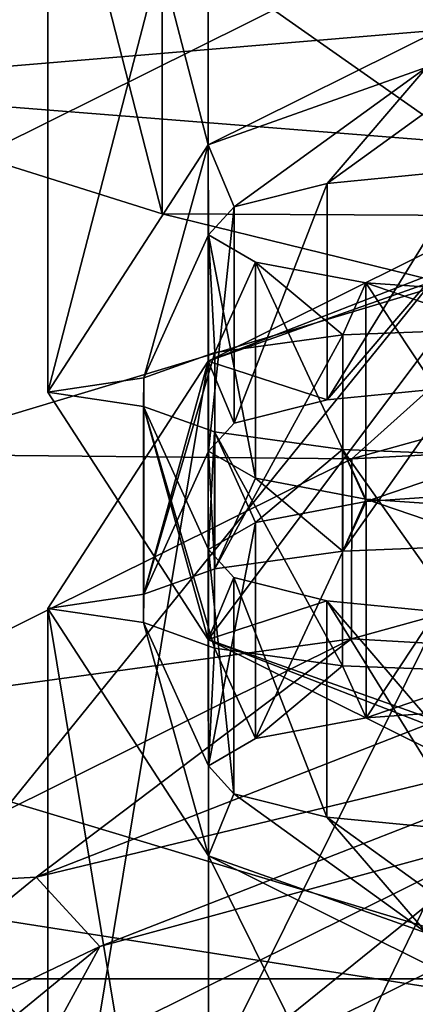
# Model space of a CAD drawing. Units: millimetres. Extents: x -53 to -5, y 517 to 679.
# Drawn here: x -38 to -38, y 639 to 640 of the extents above; entities that cross this region are included whole.
import ezdxf

# ---------------------------------------------------------------- set-up
doc = ezdxf.new("R2010")
doc.units = ezdxf.units.MM
doc.header["$LTSCALE"] = 41.718519
for name, color, linetype in [('16', 7, 'CONTINUOUS'), ('17', 7, 'CONTINUOUS'), ('19', 7, 'CONTINUOUS'), ('20', 7, 'CONTINUOUS'), ('23', 7, 'CONTINUOUS'), ('24', 7, 'CONTINUOUS'), ('26', 7, 'CONTINUOUS'), ('27', 7, 'CONTINUOUS'), ('30', 7, 'CONTINUOUS'), ('445', 7, 'CONTINUOUS'), ('5', 7, 'CONTINUOUS'), ('743', 7, 'CONTINUOUS'), ('744', 7, 'CONTINUOUS'), ('747', 7, 'CONTINUOUS'), ('751', 7, 'CONTINUOUS'), ('752', 7, 'CONTINUOUS'), ('756', 7, 'CONTINUOUS'), ('757', 7, 'CONTINUOUS'), ('758', 7, 'CONTINUOUS'), ('777', 7, 'CONTINUOUS'), ('9', 7, 'CONTINUOUS')]:
    doc.layers.add(name, color=color, linetype=linetype)

msp = doc.modelspace()

# ---------------------------------------------------------------- linework, layer by layer
at = {"layer": '16', "linetype": 'Continuous'}
for points in [[(-38.4292, 641.0712, -13.3992), (-38.3993, 637.5204, -12.7401), (-36.5416, 641.3663, -11.7254), (-38.4292, 641.0712, -13.3992)], [(-38.3993, 637.5204, -12.7401), (-36.5043, 637.5801, -11.0307), (-36.5416, 641.3663, -11.7254), (-38.3993, 637.5204, -12.7401)]]:
    msp.add_3dface(points, dxfattribs=at)
at = {"layer": '17', "linetype": 'Continuous'}
for points in [[(-37.5082, 639.2049, -17.3606), (-38.1737, 638.8746, -19.234), (-37.9298, 638.8651, -19.2881), (-37.5082, 639.2049, -17.3606)], [(-37.2826, 639.1863, -17.4666), (-37.5082, 639.2049, -17.3606), (-37.9298, 638.8651, -19.2881), (-37.2826, 639.1863, -17.4666)]]:
    msp.add_3dface(points, dxfattribs=at)
at = {"layer": '19', "linetype": 'Continuous'}
for points in [[(-37.9298, 638.8651, -19.2881), (-37.93, 639.8498, -19.4623), (-37.2828, 640.171, -17.6407), (-37.9298, 638.8651, -19.2881)], [(-37.2826, 639.1863, -17.4666), (-37.9298, 638.8651, -19.2881), (-37.2828, 640.171, -17.6407), (-37.2826, 639.1863, -17.4666)], [(-37.9298, 638.8651, -19.2881), (-38.1493, 638.527, -21.2056), (-37.93, 639.8498, -19.4623), (-37.9298, 638.8651, -19.2881)], [(-38.1493, 638.527, -21.2056), (-38.1493, 639.5116, -21.38), (-37.93, 639.8498, -19.4623), (-38.1493, 638.527, -21.2056)], [(-38.1493, 638.527, -21.2056), (-37.93, 638.1889, -23.1232), (-38.1493, 639.5116, -21.38), (-38.1493, 638.527, -21.2056)], [(-37.93, 638.1889, -23.1232), (-37.9298, 639.1735, -23.2977), (-38.1493, 639.5116, -21.38), (-37.93, 638.1889, -23.1232)], [(-37.93, 638.1889, -23.1232), (-37.2829, 637.8677, -24.9447), (-37.9298, 639.1735, -23.2977), (-37.93, 638.1889, -23.1232)], [(-37.2829, 637.8677, -24.9447), (-37.2824, 638.8523, -25.1193), (-37.9298, 639.1735, -23.2977), (-37.2829, 637.8677, -24.9447)]]:
    msp.add_3dface(points, dxfattribs=at)
at = {"layer": '20', "linetype": 'Continuous'}
for points in [[(-37.2828, 640.171, -17.6407), (-37.93, 639.8498, -19.4623), (-37.5619, 639.9926, -18.6522), (-37.2828, 640.171, -17.6407)], [(-37.5619, 639.9926, -18.6522), (-37.93, 639.8498, -19.4623), (-37.631, 639.9558, -18.8612), (-37.5619, 639.9926, -18.6522)], [(-37.631, 639.9558, -18.8612), (-37.93, 639.8498, -19.4623), (-37.7673, 639.7968, -19.7627), (-37.631, 639.9558, -18.8612)], [(-37.5726, 639.8158, -19.6548), (-37.631, 639.9558, -18.8612), (-37.7673, 639.7968, -19.7627), (-37.5726, 639.8158, -19.6548)], [(-37.93, 639.8498, -19.4623), (-38.1493, 639.5116, -21.38), (-38.0183, 639.5311, -21.2695), (-37.93, 639.8498, -19.4623)], [(-37.9297, 639.7267, -20.1603), (-37.93, 639.8498, -19.4623), (-38.0183, 639.5311, -21.2695), (-37.9297, 639.7267, -20.1603)], [(-37.7673, 639.7968, -19.7627), (-37.93, 639.8498, -19.4623), (-37.8947, 639.765, -19.9432), (-37.7673, 639.7968, -19.7627)], [(-37.8947, 639.765, -19.9432), (-37.93, 639.8498, -19.4623), (-37.9297, 639.7267, -20.1603), (-37.8947, 639.765, -19.9432)], [(-37.9211, 639.566, -21.0716), (-37.9297, 639.7267, -20.1603), (-38.0183, 639.5311, -21.2695), (-37.9211, 639.566, -21.0716)], [(-37.8652, 639.6896, -20.3708), (-37.9297, 639.7267, -20.1603), (-37.9211, 639.566, -21.0716), (-37.8652, 639.6896, -20.3708)], [(-37.7459, 639.5901, -20.9351), (-37.8652, 639.6896, -20.3708), (-37.9211, 639.566, -21.0716), (-37.7459, 639.5901, -20.9351)], [(-37.7141, 639.661, -20.5327), (-37.8652, 639.6896, -20.3708), (-37.7459, 639.5901, -20.9351), (-37.7141, 639.661, -20.5327)], [(-37.5309, 639.5985, -20.8872), (-37.7141, 639.661, -20.5327), (-37.7459, 639.5901, -20.9351), (-37.5309, 639.5985, -20.8872)], [(-37.509, 639.6468, -20.6133), (-37.7141, 639.661, -20.5327), (-37.5309, 639.5985, -20.8872), (-37.509, 639.6468, -20.6133)], [(-38.0183, 639.5311, -21.2695), (-38.1493, 639.5116, -21.38), (-38.0184, 639.4924, -21.4894), (-38.0183, 639.5311, -21.2695)], [(-38.1493, 639.5116, -21.38), (-37.9298, 639.1735, -23.2977), (-38.0184, 639.4924, -21.4894), (-38.1493, 639.5116, -21.38)], [(-38.0184, 639.4924, -21.4894), (-37.9298, 639.1735, -23.2977), (-37.9297, 639.2968, -22.5986), (-38.0184, 639.4924, -21.4894)], [(-37.9213, 639.4575, -21.6873), (-38.0184, 639.4924, -21.4894), (-37.9297, 639.2968, -22.5986), (-37.9213, 639.4575, -21.6873)], [(-37.8651, 639.3339, -22.3882), (-37.9213, 639.4575, -21.6873), (-37.9297, 639.2968, -22.5986), (-37.8651, 639.3339, -22.3882)], [(-37.7462, 639.4334, -21.824), (-37.9213, 639.4575, -21.6873), (-37.8651, 639.3339, -22.3882), (-37.7462, 639.4334, -21.824)], [(-37.7138, 639.3624, -22.2263), (-37.7462, 639.4334, -21.824), (-37.8651, 639.3339, -22.3882), (-37.7138, 639.3624, -22.2263)], [(-37.5309, 639.4249, -21.872), (-37.7462, 639.4334, -21.824), (-37.7138, 639.3624, -22.2263), (-37.5309, 639.4249, -21.872)], [(-37.509, 639.3766, -22.1459), (-37.5309, 639.4249, -21.872), (-37.7138, 639.3624, -22.2263), (-37.509, 639.3766, -22.1459)], [(-37.9297, 639.2968, -22.5986), (-37.9298, 639.1735, -23.2977), (-37.8948, 639.2585, -22.8157), (-37.9297, 639.2968, -22.5986)], [(-37.8948, 639.2585, -22.8157), (-37.9298, 639.1735, -23.2977), (-37.631, 639.0677, -23.8977), (-37.8948, 639.2585, -22.8157)], [(-37.7675, 639.2266, -22.9963), (-37.8948, 639.2585, -22.8157), (-37.631, 639.0677, -23.8977), (-37.7675, 639.2266, -22.9963)], [(-37.5729, 639.2076, -23.1043), (-37.7675, 639.2266, -22.9963), (-37.6007, 639.1061, -23.6799), (-37.5729, 639.2076, -23.1043)], [(-37.6007, 639.1061, -23.6799), (-37.7675, 639.2266, -22.9963), (-37.631, 639.0677, -23.8977), (-37.6007, 639.1061, -23.6799)], [(-37.9298, 639.1735, -23.2977), (-37.2824, 638.8523, -25.1193), (-37.631, 639.0677, -23.8977), (-37.9298, 639.1735, -23.2977)]]:
    msp.add_3dface(points, dxfattribs=at)
at = {"layer": '23', "linetype": 'Continuous'}
for points in [[(-37.9301, 640.1452, -19.5148), (-37.2833, 640.4662, -17.6938), (-37.631, 640.2512, -18.9133), (-37.9301, 640.1452, -19.5148)], [(-37.9301, 640.1452, -19.5148), (-37.631, 640.2512, -18.9133), (-37.8947, 640.0604, -19.9953), (-37.9301, 640.1452, -19.5148)], [(-37.8947, 640.0604, -19.9953), (-37.631, 640.2512, -18.9133), (-37.7673, 640.0923, -19.8148), (-37.8947, 640.0604, -19.9953)], [(-37.631, 640.2512, -18.9133), (-37.6008, 640.2128, -19.1311), (-37.7673, 640.0923, -19.8148), (-37.631, 640.2512, -18.9133)], [(-37.7673, 640.0923, -19.8148), (-37.6008, 640.2128, -19.1311), (-37.5726, 640.1113, -19.7069), (-37.7673, 640.0923, -19.8148)], [(-38.1493, 639.8071, -21.4318), (-37.9301, 640.1452, -19.5148), (-38.0183, 639.8266, -21.3216), (-38.1493, 639.8071, -21.4318)], [(-37.9301, 640.1452, -19.5148), (-37.9297, 640.0222, -20.2124), (-38.0183, 639.8266, -21.3216), (-37.9301, 640.1452, -19.5148)], [(-37.9297, 640.0222, -20.2124), (-37.9301, 640.1452, -19.5148), (-37.8947, 640.0604, -19.9953), (-37.9297, 640.0222, -20.2124)], [(-38.0183, 639.8266, -21.3216), (-37.9297, 640.0222, -20.2124), (-37.9211, 639.8615, -21.1237), (-38.0183, 639.8266, -21.3216)], [(-37.9297, 640.0222, -20.2124), (-37.8652, 639.985, -20.4229), (-37.9211, 639.8615, -21.1237), (-37.9297, 640.0222, -20.2124)], [(-37.9211, 639.8615, -21.1237), (-37.8652, 639.985, -20.4229), (-37.7459, 639.8855, -20.9872), (-37.9211, 639.8615, -21.1237)], [(-37.8652, 639.985, -20.4229), (-37.7141, 639.9565, -20.5848), (-37.7459, 639.8855, -20.9872), (-37.8652, 639.985, -20.4229)], [(-37.7459, 639.8855, -20.9872), (-37.7141, 639.9565, -20.5848), (-37.5309, 639.894, -20.9393), (-37.7459, 639.8855, -20.9872)], [(-37.7141, 639.9565, -20.5848), (-37.509, 639.9423, -20.6654), (-37.5309, 639.894, -20.9393), (-37.7141, 639.9565, -20.5848)], [(-38.0184, 639.7878, -21.5415), (-38.1493, 639.8071, -21.4318), (-38.0183, 639.8266, -21.3216), (-38.0184, 639.7878, -21.5415)], [(-37.93, 639.4691, -23.3488), (-38.1493, 639.8071, -21.4318), (-38.0184, 639.7878, -21.5415), (-37.93, 639.4691, -23.3488)], [(-37.93, 639.4691, -23.3488), (-38.0184, 639.7878, -21.5415), (-37.9297, 639.5922, -22.6507), (-37.93, 639.4691, -23.3488)], [(-38.0184, 639.7878, -21.5415), (-37.9213, 639.7529, -21.7394), (-37.9297, 639.5922, -22.6507), (-38.0184, 639.7878, -21.5415)], [(-37.9297, 639.5922, -22.6507), (-37.9213, 639.7529, -21.7394), (-37.8651, 639.6293, -22.4403), (-37.9297, 639.5922, -22.6507)], [(-37.9213, 639.7529, -21.7394), (-37.7462, 639.7288, -21.8761), (-37.8651, 639.6293, -22.4403), (-37.9213, 639.7529, -21.7394)], [(-37.8651, 639.6293, -22.4403), (-37.7462, 639.7288, -21.8761), (-37.7138, 639.6579, -22.2784), (-37.8651, 639.6293, -22.4403)], [(-37.7462, 639.7288, -21.8761), (-37.5309, 639.7203, -21.9241), (-37.7138, 639.6579, -22.2784), (-37.7462, 639.7288, -21.8761)], [(-37.7138, 639.6579, -22.2784), (-37.5309, 639.7203, -21.9241), (-37.509, 639.672, -22.198), (-37.7138, 639.6579, -22.2784)], [(-37.8948, 639.5539, -22.8678), (-37.93, 639.4691, -23.3488), (-37.9297, 639.5922, -22.6507), (-37.8948, 639.5539, -22.8678)], [(-37.7675, 639.5221, -23.0484), (-37.93, 639.4691, -23.3488), (-37.8948, 639.5539, -22.8678), (-37.7675, 639.5221, -23.0484)], [(-37.93, 639.4691, -23.3488), (-37.7675, 639.5221, -23.0484), (-37.631, 639.3632, -23.9498), (-37.93, 639.4691, -23.3488)], [(-37.7675, 639.5221, -23.0484), (-37.5729, 639.503, -23.1564), (-37.631, 639.3632, -23.9498), (-37.7675, 639.5221, -23.0484)], [(-37.2832, 639.148, -25.1698), (-37.93, 639.4691, -23.3488), (-37.5621, 639.3263, -24.1588), (-37.2832, 639.148, -25.1698)], [(-37.5621, 639.3263, -24.1588), (-37.93, 639.4691, -23.3488), (-37.631, 639.3632, -23.9498), (-37.5621, 639.3263, -24.1588)]]:
    msp.add_3dface(points, dxfattribs=at)
at = {"layer": '24', "linetype": 'Continuous'}
for points in [[(-38.1493, 640.9889, -21.6399), (-37.93, 641.327, -19.723), (-37.9301, 640.1452, -19.5148), (-38.1493, 640.9889, -21.6399)], [(-37.9301, 640.1452, -19.5148), (-37.93, 641.327, -19.723), (-37.2833, 640.4662, -17.6938), (-37.9301, 640.1452, -19.5148)], [(-37.9301, 640.6509, -23.5569), (-38.1493, 640.9889, -21.6399), (-38.1493, 639.8071, -21.4318), (-37.9301, 640.6509, -23.5569)], [(-38.1493, 639.8071, -21.4318), (-38.1493, 640.9889, -21.6399), (-37.9301, 640.1452, -19.5148), (-38.1493, 639.8071, -21.4318)], [(-37.93, 639.4691, -23.3488), (-37.9301, 640.6509, -23.5569), (-38.1493, 639.8071, -21.4318), (-37.93, 639.4691, -23.3488)], [(-37.2833, 640.3298, -25.3779), (-37.9301, 640.6509, -23.5569), (-37.93, 639.4691, -23.3488), (-37.2833, 640.3298, -25.3779)], [(-37.2832, 639.148, -25.1698), (-37.2833, 640.3298, -25.3779), (-37.93, 639.4691, -23.3488), (-37.2832, 639.148, -25.1698)]]:
    msp.add_3dface(points, dxfattribs=at)
at = {"layer": '26', "linetype": 'Continuous'}
for points in [[(-38.5445, 640.2241, -25.9778), (-38.9796, 640.4067, -24.9419), (-37.2833, 640.3298, -25.3779), (-38.5445, 640.2241, -25.9778)], [(-36.2412, 640.0417, -27.0118), (-38.5445, 640.2241, -25.9778), (-37.2833, 640.3298, -25.3779), (-36.2412, 640.0417, -27.0118)], [(-37.9932, 640.0511, -26.9587), (-38.5445, 640.2241, -25.9778), (-36.2412, 640.0417, -27.0118), (-37.9932, 640.0511, -26.9587)], [(-37.3349, 639.8899, -27.8732), (-37.9932, 640.0511, -26.9587), (-36.2412, 640.0417, -27.0118), (-37.3349, 639.8899, -27.8732)]]:
    msp.add_3dface(points, dxfattribs=at)
at = {"layer": '27', "linetype": 'Continuous'}
for points in [[(-37.9932, 640.0511, -26.9587), (-38.5438, 642.1935, -26.3264), (-38.5445, 640.2241, -25.9778), (-37.9932, 640.0511, -26.9587)], [(-37.9923, 642.0205, -27.3074), (-38.5438, 642.1935, -26.3264), (-37.9932, 640.0511, -26.9587), (-37.9923, 642.0205, -27.3074)], [(-37.3349, 639.8899, -27.8732), (-37.9923, 642.0205, -27.3074), (-37.9932, 640.0511, -26.9587), (-37.3349, 639.8899, -27.8732)], [(-37.3336, 641.8592, -28.2221), (-37.9923, 642.0205, -27.3074), (-37.3349, 639.8899, -27.8732), (-37.3336, 641.8592, -28.2221)]]:
    msp.add_3dface(points, dxfattribs=at)
at = {"layer": '30', "linetype": 'Continuous'}
for points in [[(-37.7138, 639.6579, -22.2784), (-37.509, 639.672, -22.198), (-37.7138, 639.3624, -22.2263), (-37.7138, 639.6579, -22.2784)], [(-37.509, 639.672, -22.198), (-37.509, 639.3766, -22.1459), (-37.7138, 639.3624, -22.2263), (-37.509, 639.672, -22.198)], [(-37.8651, 639.6293, -22.4403), (-37.7138, 639.6579, -22.2784), (-37.8651, 639.3339, -22.3882), (-37.8651, 639.6293, -22.4403)], [(-37.7138, 639.6579, -22.2784), (-37.7138, 639.3624, -22.2263), (-37.8651, 639.3339, -22.3882), (-37.7138, 639.6579, -22.2784)], [(-37.9297, 639.5922, -22.6507), (-37.8651, 639.6293, -22.4403), (-37.9297, 639.2968, -22.5986), (-37.9297, 639.5922, -22.6507)], [(-37.8651, 639.6293, -22.4403), (-37.8651, 639.3339, -22.3882), (-37.9297, 639.2968, -22.5986), (-37.8651, 639.6293, -22.4403)], [(-37.8948, 639.5539, -22.8678), (-37.9297, 639.5922, -22.6507), (-37.8948, 639.2585, -22.8157), (-37.8948, 639.5539, -22.8678)], [(-37.9297, 639.5922, -22.6507), (-37.9297, 639.2968, -22.5986), (-37.8948, 639.2585, -22.8157), (-37.9297, 639.5922, -22.6507)], [(-37.7675, 639.5221, -23.0484), (-37.8948, 639.5539, -22.8678), (-37.7675, 639.2266, -22.9963), (-37.7675, 639.5221, -23.0484)], [(-37.8948, 639.5539, -22.8678), (-37.8948, 639.2585, -22.8157), (-37.7675, 639.2266, -22.9963), (-37.8948, 639.5539, -22.8678)], [(-37.5729, 639.503, -23.1564), (-37.7675, 639.5221, -23.0484), (-37.5729, 639.2076, -23.1043), (-37.5729, 639.503, -23.1564)], [(-37.7675, 639.5221, -23.0484), (-37.7675, 639.2266, -22.9963), (-37.5729, 639.2076, -23.1043), (-37.7675, 639.5221, -23.0484)]]:
    msp.add_3dface(points, dxfattribs=at)
at = {"layer": '445', "linetype": 'Continuous'}
for points in [[(-37.7673, 640.0923, -19.8148), (-37.5726, 640.1113, -19.7069), (-37.7673, 639.7968, -19.7627), (-37.7673, 640.0923, -19.8148)], [(-37.5726, 640.1113, -19.7069), (-37.5726, 639.8158, -19.6548), (-37.7673, 639.7968, -19.7627), (-37.5726, 640.1113, -19.7069)], [(-37.8947, 640.0604, -19.9953), (-37.7673, 640.0923, -19.8148), (-37.8947, 639.765, -19.9432), (-37.8947, 640.0604, -19.9953)], [(-37.7673, 640.0923, -19.8148), (-37.7673, 639.7968, -19.7627), (-37.8947, 639.765, -19.9432), (-37.7673, 640.0923, -19.8148)], [(-37.9297, 640.0222, -20.2124), (-37.8947, 640.0604, -19.9953), (-37.9297, 639.7267, -20.1603), (-37.9297, 640.0222, -20.2124)], [(-37.8947, 640.0604, -19.9953), (-37.8947, 639.765, -19.9432), (-37.9297, 639.7267, -20.1603), (-37.8947, 640.0604, -19.9953)], [(-37.8652, 639.985, -20.4229), (-37.9297, 640.0222, -20.2124), (-37.8652, 639.6896, -20.3708), (-37.8652, 639.985, -20.4229)], [(-37.9297, 640.0222, -20.2124), (-37.9297, 639.7267, -20.1603), (-37.8652, 639.6896, -20.3708), (-37.9297, 640.0222, -20.2124)], [(-37.7141, 639.9565, -20.5848), (-37.8652, 639.985, -20.4229), (-37.7141, 639.661, -20.5327), (-37.7141, 639.9565, -20.5848)], [(-37.8652, 639.985, -20.4229), (-37.8652, 639.6896, -20.3708), (-37.7141, 639.661, -20.5327), (-37.8652, 639.985, -20.4229)], [(-37.509, 639.9423, -20.6654), (-37.7141, 639.9565, -20.5848), (-37.509, 639.6468, -20.6133), (-37.509, 639.9423, -20.6654)], [(-37.509, 639.6468, -20.6133), (-37.7141, 639.9565, -20.5848), (-37.7141, 639.661, -20.5327), (-37.509, 639.6468, -20.6133)]]:
    msp.add_3dface(points, dxfattribs=at)
at = {"layer": '5', "linetype": 'Continuous'}
for points in [[(-16.9, 651.08, -176), (-41.9, 651.08, -176), (-41.9, 523.08, -176), (-16.9, 651.08, -176)], [(-16.9, 523.08, -176), (-16.9, 651.08, -176), (-41.9, 523.08, -176), (-16.9, 523.08, -176)]]:
    msp.add_3dface(points, dxfattribs=at)
at = {"layer": '743', "linetype": 'Continuous'}
for points in [[(-36.4534, 641.4032, -31.5711), (-38.3177, 639.1022, -29.4608), (-38.3177, 641.6947, -29.918), (-36.4534, 641.4032, -31.5711)], [(-36.4534, 638.8107, -31.114), (-38.3177, 639.1022, -29.4608), (-36.4534, 641.4032, -31.5711), (-36.4534, 638.8107, -31.114)]]:
    msp.add_3dface(points, dxfattribs=at)
at = {"layer": '744', "linetype": 'Continuous'}
for points in [[(-37.9449, 638.6678, -29.0453), (-39.3583, 639.0055, -27.1296), (-38.3177, 639.1022, -29.4608), (-37.9449, 638.6678, -29.0453)], [(-36.4534, 638.8107, -31.114), (-37.9449, 638.6678, -29.0453), (-38.3177, 639.1022, -29.4608), (-36.4534, 638.8107, -31.114)]]:
    msp.add_3dface(points, dxfattribs=at)
at = {"layer": '747', "linetype": 'Continuous'}
for points in [[(-38.3794, 639.3011, -25.4536), (-39.3583, 639.0055, -27.1296), (-37.3963, 639.0053, -27.1307), (-38.3794, 639.3011, -25.4536)], [(-39.3583, 639.0055, -27.1296), (-37.9449, 638.6678, -29.0453), (-37.3963, 639.0053, -27.1307), (-39.3583, 639.0055, -27.1296)], [(-37.3963, 639.0053, -27.1307), (-37.9449, 638.6678, -29.0453), (-36.0975, 638.7499, -28.5793), (-37.3963, 639.0053, -27.1307)]]:
    msp.add_3dface(points, dxfattribs=at)
at = {"layer": '751', "linetype": 'Continuous'}
for points in [[(-37.3963, 640.0181, -15.6285), (-37.396, 641.003, -15.8018), (-38.3792, 640.7072, -17.4788), (-37.3963, 640.0181, -15.6285)], [(-38.3794, 639.7224, -17.3056), (-37.3963, 640.0181, -15.6285), (-38.3792, 640.7072, -17.4788), (-38.3794, 639.7224, -17.3056)]]:
    msp.add_3dface(points, dxfattribs=at)
at = {"layer": '752', "linetype": 'Continuous'}
for points in [[(-38.3792, 638.3162, -25.2804), (-38.3794, 639.3011, -25.4536), (-37.3963, 639.0053, -27.1307), (-38.3792, 638.3162, -25.2804)], [(-37.396, 638.0205, -26.9574), (-38.3792, 638.3162, -25.2804), (-37.3963, 639.0053, -27.1307), (-37.396, 638.0205, -26.9574)]]:
    msp.add_3dface(points, dxfattribs=at)
at = {"layer": '756', "linetype": 'Continuous'}
for points in [[(-37.7336, 639.7161, -17.3411), (-36.6319, 640.0207, -15.6139), (-37.3963, 640.0181, -15.6285), (-37.7336, 639.7161, -17.3411)], [(-38.3794, 639.7224, -17.3056), (-37.7336, 639.7161, -17.3411), (-37.3963, 640.0181, -15.6285), (-38.3794, 639.7224, -17.3056)], [(-38.4174, 639.3767, -19.2661), (-37.7336, 639.7161, -17.3411), (-38.3794, 639.7224, -17.3056), (-38.4174, 639.3767, -19.2661)]]:
    msp.add_3dface(points, dxfattribs=at)
at = {"layer": '757', "linetype": 'Continuous'}
for points in [[(-37.7336, 639.7161, -17.3411), (-36.6319, 639.7746, -15.5697), (-36.6319, 640.0207, -15.6139), (-37.7336, 639.7161, -17.3411)], [(-37.734, 639.47, -17.2969), (-36.6319, 639.7746, -15.5697), (-37.7336, 639.7161, -17.3411), (-37.734, 639.47, -17.2969)], [(-38.4174, 639.3767, -19.2661), (-37.734, 639.47, -17.2969), (-37.7336, 639.7161, -17.3411), (-38.4174, 639.3767, -19.2661)], [(-38.4181, 639.1305, -19.2223), (-37.734, 639.47, -17.2969), (-38.4174, 639.3767, -19.2661), (-38.4181, 639.1305, -19.2223)]]:
    msp.add_3dface(points, dxfattribs=at)
at = {"layer": '758', "linetype": 'Continuous'}
for points in [[(-36.6319, 639.7746, -15.5697), (-37.734, 639.47, -17.2969), (-37.3817, 639.4502, -16.6894), (-36.6319, 639.7746, -15.5697)], [(-37.734, 639.47, -17.2969), (-38.4181, 639.1305, -19.2223), (-38.1654, 639.1446, -18.4229), (-37.734, 639.47, -17.2969)], [(-37.3817, 639.4502, -16.6894), (-37.734, 639.47, -17.2969), (-38.1654, 639.1446, -18.4229), (-37.3817, 639.4502, -16.6894)], [(-37.3817, 639.4502, -16.6894), (-38.1654, 639.1446, -18.4229), (-37.3024, 639.3521, -16.7186), (-37.3817, 639.4502, -16.6894)], [(-38.1654, 639.1446, -18.4229), (-38.0783, 639.0495, -18.4348), (-37.3024, 639.3521, -16.7186), (-38.1654, 639.1446, -18.4229)], [(-38.0783, 639.0495, -18.4348), (-37.5082, 639.2049, -17.3606), (-37.3024, 639.3521, -16.7186), (-38.0783, 639.0495, -18.4348)], [(-38.1737, 638.8746, -19.234), (-37.5082, 639.2049, -17.3606), (-38.0783, 639.0495, -18.4348), (-38.1737, 638.8746, -19.234)], [(-38.1654, 639.1446, -18.4229), (-38.4181, 639.1305, -19.2223), (-38.566, 638.8173, -20.2789), (-38.1654, 639.1446, -18.4229)], [(-38.1654, 639.1446, -18.4229), (-38.566, 638.8173, -20.2789), (-38.0783, 639.0495, -18.4348), (-38.1654, 639.1446, -18.4229)], [(-38.566, 638.8173, -20.2789), (-38.4749, 638.7255, -20.2724), (-38.0783, 639.0495, -18.4348), (-38.566, 638.8173, -20.2789)], [(-38.4749, 638.7255, -20.2724), (-38.1737, 638.8746, -19.234), (-38.0783, 639.0495, -18.4348), (-38.4749, 638.7255, -20.2724)]]:
    msp.add_3dface(points, dxfattribs=at)
at = {"layer": '777', "linetype": 'Continuous'}
for points in [[(-37.9211, 639.8615, -21.1237), (-37.7459, 639.8855, -20.9872), (-37.9211, 639.566, -21.0716), (-37.9211, 639.8615, -21.1237)], [(-37.7459, 639.8855, -20.9872), (-37.7459, 639.5901, -20.9351), (-37.9211, 639.566, -21.0716), (-37.7459, 639.8855, -20.9872)], [(-37.7459, 639.8855, -20.9872), (-37.5309, 639.894, -20.9393), (-37.7459, 639.5901, -20.9351), (-37.7459, 639.8855, -20.9872)], [(-37.5309, 639.894, -20.9393), (-37.5309, 639.5985, -20.8872), (-37.7459, 639.5901, -20.9351), (-37.5309, 639.894, -20.9393)], [(-38.0183, 639.8266, -21.3216), (-37.9211, 639.8615, -21.1237), (-38.0183, 639.5311, -21.2695), (-38.0183, 639.8266, -21.3216)], [(-37.9211, 639.8615, -21.1237), (-37.9211, 639.566, -21.0716), (-38.0183, 639.5311, -21.2695), (-37.9211, 639.8615, -21.1237)], [(-38.0184, 639.7878, -21.5415), (-38.0183, 639.8266, -21.3216), (-38.0184, 639.4924, -21.4894), (-38.0184, 639.7878, -21.5415)], [(-38.0183, 639.8266, -21.3216), (-38.0183, 639.5311, -21.2695), (-38.0184, 639.4924, -21.4894), (-38.0183, 639.8266, -21.3216)], [(-37.9213, 639.7529, -21.7394), (-38.0184, 639.7878, -21.5415), (-37.9213, 639.4575, -21.6873), (-37.9213, 639.7529, -21.7394)], [(-38.0184, 639.7878, -21.5415), (-38.0184, 639.4924, -21.4894), (-37.9213, 639.4575, -21.6873), (-38.0184, 639.7878, -21.5415)], [(-37.7462, 639.7288, -21.8761), (-37.9213, 639.7529, -21.7394), (-37.7462, 639.4334, -21.824), (-37.7462, 639.7288, -21.8761)], [(-37.9213, 639.7529, -21.7394), (-37.9213, 639.4575, -21.6873), (-37.7462, 639.4334, -21.824), (-37.9213, 639.7529, -21.7394)], [(-37.5309, 639.7203, -21.9241), (-37.7462, 639.7288, -21.8761), (-37.5309, 639.4249, -21.872), (-37.5309, 639.7203, -21.9241)], [(-37.5309, 639.4249, -21.872), (-37.7462, 639.7288, -21.8761), (-37.7462, 639.4334, -21.824), (-37.5309, 639.4249, -21.872)]]:
    msp.add_3dface(points, dxfattribs=at)
at = {"layer": '9', "linetype": 'Continuous'}
for points in [[(-42.6, 651.08), (-16.2, 651.08), (-42.6, 637.9653), (-42.6, 651.08)], [(-16.2, 651.08), (-16.2, 637.9653), (-42.6, 637.9653), (-16.2, 651.08)]]:
    msp.add_3dface(points, dxfattribs=at)

doc.saveas('drawing.dxf')
